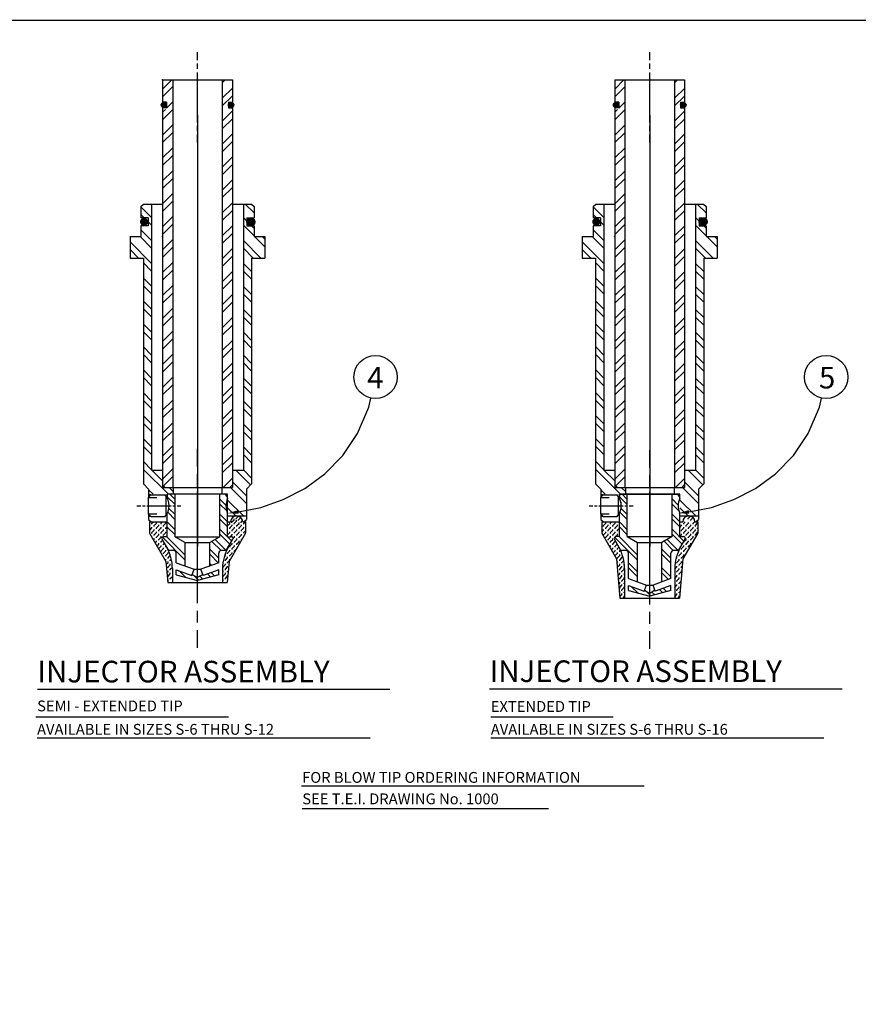
# Model space of a CAD drawing. Extents: x 0 to 35, y 0 to 22.8.
# Drawn here: x 8.9 to 18.6, y 11.4 to 22.8 of the extents above; entities that cross this region are included whole.
import ezdxf

# ---------------------------------------------------------------- set-up
doc = ezdxf.new("R2010")
doc.units = 0
doc.header["$LTSCALE"] = 0.25
doc.linetypes.add('HIDDEN', pattern=[0.3, 0.2, -0.1])
doc.layers.get('0').update_dxf_attribs({"linetype": 'CONTINUOUS'})
doc.layers.get('DEFPOINTS').update_dxf_attribs({"linetype": 'CONTINUOUS'})
for name, color, linetype in [('2000', 7, 'CONTINUOUS'), ('BORDER', 7, 'CONTINUOUS'), ('EXT', 7, 'CONTINUOUS')]:
    doc.layers.add(name, color=color, linetype=linetype)
doc.styles.add('TXT', font='txt')

# ---------------------------------------------------------------- blocks, each defined once
blk = doc.blocks.new('*X2')
at = {"color": 0}
for p, q in [((7.328, 7.062), (7.434, 7.169)), ((7.328, 6.974), (7.446, 7.092)), ((8.018, 7.134), (8.053, 7.169)), ((8.018, 6.957), (8.136, 7.075)), ((8.018, 6.868), (8.136, 6.986)), ((7.374, 6.843), (7.446, 6.915)), ((7.328, 6.797), (7.36, 6.829)), ((7.328, 6.709), (7.446, 6.827)), ((8.018, 6.692), (8.136, 6.81)), ((8.018, 6.603), (8.136, 6.721)), ((7.328, 6.532), (7.446, 6.65)), ((7.328, 6.444), (7.446, 6.562)), ((8.018, 6.427), (8.136, 6.545)), ((7.328, 6.267), (7.446, 6.385)), ((8.018, 6.338), (8.136, 6.456)), ((7.328, 6.178), (7.446, 6.296)), ((8.018, 6.161), (8.136, 6.279)), ((8.018, 6.073), (8.136, 6.191)), ((7.328, 6.002), (7.446, 6.12)), ((7.328, 5.913), (7.446, 6.031)), ((8.018, 5.896), (8.136, 6.014)), ((8.018, 5.808), (8.136, 5.926)), ((7.328, 5.737), (7.446, 5.855)), ((7.328, 5.648), (7.446, 5.766)), ((8.018, 5.631), (8.136, 5.749)), ((7.328, 5.471), (7.446, 5.589)), ((8.018, 5.543), (8.136, 5.661)), ((7.328, 5.383), (7.446, 5.501)), ((8.018, 5.366), (8.136, 5.484)), ((8.018, 5.277), (8.136, 5.395)), ((7.328, 5.206), (7.446, 5.324)), ((7.328, 5.118), (7.446, 5.236)), ((8.018, 5.101), (8.136, 5.219)), ((8.018, 5.012), (8.136, 5.13)), ((7.328, 4.941), (7.446, 5.059)), ((7.328, 4.853), (7.446, 4.971)), ((8.018, 4.836), (8.136, 4.954)), ((7.328, 4.676), (7.446, 4.794)), ((8.018, 4.747), (8.136, 4.865)), ((7.328, 4.587), (7.446, 4.705)), ((8.018, 4.57), (8.136, 4.688)), ((8.018, 4.482), (8.136, 4.6)), ((7.328, 4.411), (7.446, 4.529)), ((7.328, 4.322), (7.446, 4.44)), ((8.018, 4.305), (8.136, 4.423)), ((8.018, 4.217), (8.136, 4.335)), ((7.328, 4.146), (7.446, 4.264)), ((7.328, 4.057), (7.446, 4.175)), ((8.018, 4.04), (8.136, 4.158)), ((7.328, 3.88), (7.446, 3.998)), ((8.018, 3.952), (8.136, 4.07)), ((7.328, 3.792), (7.446, 3.91)), ((8.018, 3.775), (8.136, 3.893)), ((8.018, 3.686), (8.136, 3.804)), ((7.328, 3.615), (7.446, 3.733)), ((7.328, 3.527), (7.446, 3.645)), ((8.018, 3.51), (8.136, 3.628)), ((8.018, 3.421), (8.136, 3.539)), ((7.328, 3.35), (7.446, 3.468)), ((7.328, 3.262), (7.446, 3.38)), ((8.018, 3.245), (8.136, 3.363)), ((7.328, 3.085), (7.446, 3.203)), ((8.018, 3.156), (8.136, 3.274)), ((7.328, 2.996), (7.446, 3.114)), ((8.018, 2.979), (8.136, 3.097)), ((8.018, 2.891), (8.136, 3.009)), ((7.328, 2.82), (7.446, 2.938)), ((7.328, 2.731), (7.446, 2.849)), ((8.018, 2.714), (8.136, 2.832)), ((8.018, 2.626), (8.136, 2.744)), ((7.328, 2.555), (7.446, 2.673)), ((7.339, 2.478), (7.446, 2.584)), ((8.028, 2.459), (8.136, 2.567))]:
    blk.add_line(p, q, dxfattribs=at)
blk = doc.blocks.new('C')
at = {"color": 2}
for p, q in [((-1.046, 0), (-0.861, 0)), ((-0.782, 0), (-0.657, 0)), ((-0.579, 0), (0.579, 0)), ((0.657, 0), (0.782, 0)), ((0.861, 0), (1.046, 0))]:
    blk.add_line(p, q, dxfattribs=at)
blk = doc.blocks.new('*X3')
at = {"color": 0}
for p, q in [((12.011, 5.579), (11.888, 5.702)), ((11.902, 5.599), (11.888, 5.613)), ((12.011, 5.49), (11.971, 5.53)), ((12.011, 5.225), (11.877, 5.359)), ((12.011, 5.313), (11.888, 5.436)), ((12.011, 5.048), (11.762, 5.297)), ((11.861, 5.109), (11.762, 5.209)), ((12.011, 4.96), (11.917, 5.054)), ((12.011, 4.783), (11.917, 4.877)), ((12.011, 4.695), (11.917, 4.789)), ((12.011, 4.518), (11.917, 4.612)), ((12.011, 4.43), (11.917, 4.524)), ((12.011, 4.253), (11.917, 4.347)), ((12.011, 4.164), (11.917, 4.258)), ((12.011, 3.988), (11.917, 4.082)), ((12.011, 3.899), (11.917, 3.993)), ((12.011, 3.722), (11.917, 3.816)), ((12.011, 3.634), (11.917, 3.728)), ((12.011, 3.457), (11.917, 3.551)), ((12.011, 3.369), (11.917, 3.463)), ((12.011, 3.192), (11.917, 3.286)), ((12.011, 3.104), (11.917, 3.198)), ((12.011, 2.927), (11.917, 3.021)), ((12.011, 2.839), (11.917, 2.933)), ((12.011, 2.662), (11.917, 2.756)), ((12.205, 2.379), (11.917, 2.667)), ((12.138, 2.535), (12.013, 2.659)), ((12.028, 2.379), (11.977, 2.431)), ((12.261, 2.412), (12.213, 2.459))]:
    blk.add_line(p, q, dxfattribs=at)
blk = doc.blocks.new('*X12')
at = {"color": 0}
for p, q in [((11.561, 12.516), (11.577, 12.532)), ((11.614, 12.516), (11.614, 12.525)), ((11.667, 12.516), (11.684, 12.532)), ((11.72, 12.516), (11.72, 12.525)), ((11.532, 12.487), (11.535, 12.489)), ((11.535, 12.489), (11.535, 12.499)), ((11.535, 12.436), (11.561, 12.463)), ((11.535, 12.427), (11.535, 12.436)), ((11.561, 12.506), (11.561, 12.516)), ((11.561, 12.463), (11.561, 12.472)), ((11.561, 12.41), (11.588, 12.436)), ((11.561, 12.4), (11.561, 12.41)), ((11.588, 12.489), (11.614, 12.516)), ((11.588, 12.48), (11.588, 12.489)), ((11.588, 12.436), (11.588, 12.446)), ((11.588, 12.383), (11.614, 12.41)), ((11.614, 12.463), (11.641, 12.489)), ((11.614, 12.453), (11.614, 12.463)), ((11.614, 12.41), (11.614, 12.419)), ((11.641, 12.489), (11.641, 12.499)), ((11.641, 12.436), (11.667, 12.463)), ((11.641, 12.427), (11.641, 12.436)), ((11.667, 12.506), (11.667, 12.516)), ((11.667, 12.463), (11.667, 12.472)), ((11.667, 12.41), (11.694, 12.436)), ((11.667, 12.4), (11.667, 12.41)), ((11.694, 12.489), (11.72, 12.516)), ((11.694, 12.48), (11.694, 12.489)), ((11.694, 12.436), (11.694, 12.446)), ((11.694, 12.383), (11.72, 12.41)), ((11.72, 12.463), (11.738, 12.481)), ((11.72, 12.453), (11.72, 12.463)), ((11.72, 12.41), (11.72, 12.419)), ((11.56, 12.356), (11.561, 12.357)), ((11.561, 12.357), (11.561, 12.366)), ((11.58, 12.322), (11.588, 12.33)), ((11.588, 12.374), (11.588, 12.383)), ((11.588, 12.33), (11.588, 12.34)), ((11.599, 12.288), (11.614, 12.304)), ((11.614, 12.357), (11.641, 12.383)), ((11.614, 12.347), (11.614, 12.357)), ((11.614, 12.304), (11.614, 12.313)), ((11.641, 12.383), (11.641, 12.393)), ((11.641, 12.33), (11.667, 12.357)), ((11.641, 12.321), (11.641, 12.33)), ((11.667, 12.357), (11.667, 12.366)), ((11.667, 12.304), (11.685, 12.321)), ((11.667, 12.294), (11.667, 12.304)), ((11.694, 12.374), (11.694, 12.383)), ((11.725, 12.362), (11.738, 12.375)), ((11.618, 12.255), (11.641, 12.277)), ((11.641, 12.277), (11.641, 12.287)), ((11.641, 12.224), (11.667, 12.251)), ((11.641, 12.216), (11.641, 12.224)), ((11.667, 12.251), (11.667, 12.26)), ((11.667, 12.198), (11.694, 12.224)), ((11.667, 12.188), (11.667, 12.198)), ((11.694, 12.277), (11.705, 12.288)), ((11.694, 12.268), (11.694, 12.277)), ((11.694, 12.224), (11.694, 12.233)), ((11.694, 12.171), (11.72, 12.198)), ((11.72, 12.251), (11.724, 12.254)), ((11.72, 12.241), (11.72, 12.251)), ((11.72, 12.198), (11.72, 12.207)), ((11.747, 12.171), (11.747, 12.18)), ((11.694, 12.162), (11.694, 12.171)), ((11.694, 12.124), (11.694, 12.127)), ((11.715, 12.087), (11.72, 12.092)), ((11.72, 12.145), (11.747, 12.171)), ((11.72, 12.135), (11.72, 12.145)), ((11.72, 12.092), (11.72, 12.101)), ((11.747, 12.118), (11.773, 12.145)), ((11.747, 12.109), (11.747, 12.118)), ((11.747, 12.065), (11.747, 12.074)), ((11.773, 12.145), (11.773, 12.146)), ((11.773, 12.092), (11.785, 12.103)), ((11.773, 12.082), (11.773, 12.092)), ((11.725, 12.043), (11.747, 12.065)), ((11.734, 11.946), (11.747, 11.959)), ((11.747, 12.012), (11.773, 12.038)), ((11.747, 12.003), (11.747, 12.012)), ((11.747, 11.959), (11.747, 11.968)), ((11.773, 12.038), (11.773, 12.048)), ((11.773, 11.985), (11.797, 12.009)), ((11.773, 11.976), (11.773, 11.985)), ((11.742, 11.848), (11.747, 11.853)), ((11.747, 11.906), (11.773, 11.932)), ((11.747, 11.897), (11.747, 11.906)), ((11.747, 11.853), (11.747, 11.862)), ((11.773, 11.932), (11.773, 11.942)), ((11.773, 11.879), (11.797, 11.903)), ((11.773, 11.87), (11.773, 11.879)), ((11.773, 11.832), (11.773, 11.836))]:
    blk.add_line(p, q, dxfattribs=at)
blk = doc.blocks.new('*X13')
at = {"color": 0}
for p, q in [((16.762, 12.52), (16.775, 12.532)), ((16.811, 12.516), (16.811, 12.525)), ((16.864, 12.516), (16.881, 12.532)), ((16.918, 12.516), (16.918, 12.525)), ((17.713, 12.516), (17.729, 12.532)), ((17.766, 12.516), (17.766, 12.525)), ((17.819, 12.516), (17.835, 12.532)), ((17.872, 12.516), (17.872, 12.525)), ((16.762, 12.414), (16.785, 12.436)), ((16.785, 12.489), (16.811, 12.516)), ((16.785, 12.48), (16.785, 12.489)), ((16.785, 12.436), (16.785, 12.446)), ((16.785, 12.383), (16.811, 12.41)), ((16.811, 12.463), (16.838, 12.489)), ((16.811, 12.453), (16.811, 12.463)), ((16.811, 12.41), (16.811, 12.419)), ((16.838, 12.489), (16.838, 12.499)), ((16.838, 12.436), (16.864, 12.463)), ((16.838, 12.427), (16.838, 12.436)), ((16.864, 12.506), (16.864, 12.516)), ((16.864, 12.463), (16.864, 12.472)), ((16.864, 12.41), (16.891, 12.436)), ((16.864, 12.4), (16.864, 12.41)), ((16.891, 12.489), (16.918, 12.516)), ((16.891, 12.48), (16.891, 12.489)), ((16.891, 12.436), (16.891, 12.446)), ((16.891, 12.383), (16.918, 12.41)), ((16.918, 12.463), (16.944, 12.489)), ((16.918, 12.453), (16.918, 12.463)), ((16.918, 12.41), (16.918, 12.419)), ((16.944, 12.489), (16.944, 12.499)), ((16.944, 12.436), (16.969, 12.461)), ((16.944, 12.427), (16.944, 12.436)), ((17.667, 12.469), (17.687, 12.489)), ((17.687, 12.489), (17.687, 12.499)), ((17.687, 12.436), (17.713, 12.463)), ((17.687, 12.427), (17.687, 12.436)), ((17.713, 12.506), (17.713, 12.516)), ((17.713, 12.463), (17.713, 12.472)), ((17.713, 12.41), (17.74, 12.436)), ((17.713, 12.4), (17.713, 12.41)), ((17.74, 12.489), (17.766, 12.516)), ((17.74, 12.48), (17.74, 12.489)), ((17.74, 12.436), (17.74, 12.446)), ((17.74, 12.383), (17.766, 12.41)), ((17.766, 12.463), (17.793, 12.489)), ((17.766, 12.453), (17.766, 12.463)), ((17.766, 12.41), (17.766, 12.419)), ((17.793, 12.489), (17.793, 12.499)), ((17.793, 12.436), (17.819, 12.463)), ((17.793, 12.427), (17.793, 12.436)), ((17.819, 12.506), (17.819, 12.516)), ((17.819, 12.463), (17.819, 12.472)), ((17.819, 12.41), (17.846, 12.436)), ((17.819, 12.4), (17.819, 12.41)), ((17.846, 12.489), (17.872, 12.516)), ((17.846, 12.48), (17.846, 12.489)), ((17.846, 12.436), (17.846, 12.446)), ((17.846, 12.383), (17.872, 12.41)), ((17.872, 12.463), (17.873, 12.464)), ((17.872, 12.453), (17.872, 12.463)), ((17.872, 12.41), (17.872, 12.419)), ((16.785, 12.374), (16.785, 12.383)), ((16.811, 12.357), (16.838, 12.383)), ((16.811, 12.347), (16.811, 12.357)), ((16.838, 12.383), (16.838, 12.393)), ((16.838, 12.33), (16.864, 12.357)), ((16.838, 12.321), (16.838, 12.33)), ((16.864, 12.357), (16.864, 12.366)), ((16.864, 12.304), (16.891, 12.33)), ((16.864, 12.294), (16.864, 12.304)), ((16.891, 12.374), (16.891, 12.383)), ((16.891, 12.33), (16.891, 12.34)), ((16.891, 12.277), (16.918, 12.304)), ((16.918, 12.304), (16.918, 12.313)), ((16.922, 12.362), (16.944, 12.383)), ((16.944, 12.383), (16.944, 12.393)), ((17.667, 12.363), (17.687, 12.383)), ((17.687, 12.383), (17.687, 12.393)), ((17.713, 12.362), (17.713, 12.366)), ((17.713, 12.304), (17.74, 12.33)), ((17.713, 12.294), (17.713, 12.304)), ((17.74, 12.374), (17.74, 12.383)), ((17.74, 12.33), (17.74, 12.34)), ((17.74, 12.277), (17.766, 12.304)), ((17.766, 12.357), (17.793, 12.383)), ((17.766, 12.347), (17.766, 12.357)), ((17.766, 12.304), (17.766, 12.313)), ((17.793, 12.383), (17.793, 12.393)), ((17.793, 12.33), (17.819, 12.357)), ((17.793, 12.321), (17.793, 12.33)), ((17.819, 12.357), (17.819, 12.366)), ((17.846, 12.374), (17.846, 12.383)), ((16.836, 12.276), (16.838, 12.277)), ((16.838, 12.277), (16.838, 12.287)), ((16.856, 12.242), (16.864, 12.251)), ((16.864, 12.251), (16.864, 12.26)), ((16.875, 12.208), (16.891, 12.224)), ((16.891, 12.268), (16.891, 12.277)), ((16.891, 12.224), (16.891, 12.233)), ((16.895, 12.175), (16.918, 12.198)), ((16.918, 12.251), (16.942, 12.275)), ((16.918, 12.241), (16.918, 12.251)), ((16.918, 12.198), (16.918, 12.207)), ((16.944, 12.224), (16.961, 12.242)), ((16.944, 12.215), (16.944, 12.224)), ((16.944, 12.171), (16.944, 12.18)), ((16.971, 12.198), (16.981, 12.208)), ((16.971, 12.188), (16.971, 12.198)), ((17.645, 12.183), (17.66, 12.198)), ((17.66, 12.198), (17.66, 12.207)), ((17.687, 12.224), (17.713, 12.251)), ((17.687, 12.215), (17.687, 12.224)), ((17.687, 12.171), (17.687, 12.18)), ((17.713, 12.251), (17.713, 12.26)), ((17.713, 12.198), (17.74, 12.224)), ((17.713, 12.188), (17.713, 12.198)), ((17.74, 12.268), (17.74, 12.277)), ((17.74, 12.224), (17.74, 12.233)), ((17.766, 12.251), (17.793, 12.277)), ((17.766, 12.241), (17.766, 12.251)), ((17.793, 12.277), (17.793, 12.287)), ((16.918, 12.145), (16.944, 12.171)), ((16.918, 12.135), (16.918, 12.145)), ((16.944, 12.118), (16.971, 12.145)), ((16.944, 12.109), (16.944, 12.118)), ((16.944, 12.065), (16.944, 12.074)), ((16.971, 12.145), (16.971, 12.154)), ((16.971, 12.092), (16.997, 12.118)), ((16.971, 12.082), (16.971, 12.092)), ((16.997, 12.162), (16.997, 12.165)), ((16.997, 12.118), (16.997, 12.127)), ((16.997, 12.065), (17.019, 12.087)), ((17.62, 12.105), (17.633, 12.118)), ((17.633, 12.118), (17.633, 12.127)), ((17.633, 12.065), (17.66, 12.092)), ((17.66, 12.145), (17.687, 12.171)), ((17.66, 12.135), (17.66, 12.145)), ((17.66, 12.092), (17.66, 12.101)), ((17.687, 12.118), (17.713, 12.145)), ((17.687, 12.109), (17.687, 12.118)), ((17.687, 12.065), (17.687, 12.074)), ((17.713, 12.145), (17.713, 12.154)), ((16.938, 12.059), (16.944, 12.065)), ((16.944, 12.012), (16.971, 12.038)), ((16.944, 12.003), (16.944, 12.012)), ((16.971, 12.038), (16.971, 12.048)), ((16.971, 11.985), (16.997, 12.012)), ((16.971, 11.976), (16.971, 11.985)), ((16.997, 12.056), (16.997, 12.065)), ((16.997, 12.012), (16.997, 12.021)), ((16.997, 11.959), (17.024, 11.985)), ((16.997, 11.95), (16.997, 11.959)), ((17.024, 12.038), (17.025, 12.04)), ((17.024, 12.029), (17.024, 12.038)), ((17.024, 11.985), (17.024, 11.995)), ((17.608, 11.986), (17.633, 12.012)), ((17.633, 12.056), (17.633, 12.065)), ((17.633, 12.012), (17.633, 12.021)), ((17.633, 11.959), (17.66, 11.985)), ((17.633, 11.95), (17.633, 11.959)), ((17.66, 12.038), (17.687, 12.065)), ((17.66, 12.029), (17.66, 12.038)), ((17.66, 11.985), (17.66, 11.995)), ((17.66, 11.932), (17.687, 11.959)), ((17.687, 12.012), (17.694, 12.019)), ((17.687, 12.003), (17.687, 12.012)), ((17.687, 11.959), (17.687, 11.968)), ((16.951, 11.913), (16.971, 11.932)), ((16.971, 11.932), (16.971, 11.942)), ((16.971, 11.879), (16.997, 11.906)), ((16.971, 11.87), (16.971, 11.879)), ((16.997, 11.906), (16.997, 11.915)), ((16.997, 11.853), (17.024, 11.879)), ((16.997, 11.844), (16.997, 11.853)), ((17.024, 11.932), (17.027, 11.936)), ((17.024, 11.923), (17.024, 11.932)), ((17.024, 11.879), (17.024, 11.889)), ((17.608, 11.88), (17.633, 11.906)), ((17.633, 11.906), (17.633, 11.915)), ((17.633, 11.853), (17.66, 11.879)), ((17.633, 11.844), (17.633, 11.853)), ((17.66, 11.923), (17.66, 11.932)), ((17.66, 11.879), (17.66, 11.889)), ((17.66, 11.826), (17.678, 11.845)), ((16.959, 11.815), (16.971, 11.826)), ((16.971, 11.826), (16.971, 11.836)), ((16.971, 11.773), (16.997, 11.8)), ((16.971, 11.764), (16.971, 11.773)), ((16.971, 11.72), (16.971, 11.73)), ((16.997, 11.8), (16.997, 11.809)), ((16.997, 11.747), (17.024, 11.773)), ((16.997, 11.737), (16.997, 11.747)), ((17.024, 11.826), (17.027, 11.83)), ((17.024, 11.817), (17.024, 11.826)), ((17.024, 11.773), (17.024, 11.783)), ((17.024, 11.72), (17.027, 11.724)), ((17.608, 11.774), (17.633, 11.8)), ((17.633, 11.8), (17.633, 11.809)), ((17.633, 11.747), (17.66, 11.773)), ((17.633, 11.737), (17.633, 11.747)), ((17.66, 11.817), (17.66, 11.826)), ((17.66, 11.773), (17.66, 11.783)), ((17.66, 11.72), (17.668, 11.729)), ((16.968, 11.718), (16.971, 11.72)), ((16.972, 11.669), (16.997, 11.694)), ((16.997, 11.694), (16.997, 11.703)), ((17.008, 11.652), (17.024, 11.667)), ((17.024, 11.711), (17.024, 11.72)), ((17.024, 11.667), (17.024, 11.677)), ((17.608, 11.668), (17.633, 11.694)), ((17.633, 11.694), (17.633, 11.703)), ((17.645, 11.652), (17.66, 11.667)), ((17.66, 11.711), (17.66, 11.72)), ((17.66, 11.667), (17.66, 11.677))]:
    blk.add_line(p, q, dxfattribs=at)

msp = doc.modelspace()

# ---------------------------------------------------------------- linework, layer by layer
at = {"color": 0}
for p, q in [((11.62775, 20.52316), (11.52458, 20.62633)), ((16.85782, 20.52316), (16.75465, 20.62633)), ((11.54475, 20.42939), (11.50475, 20.46939)), ((11.62775, 20.258), (11.50475, 20.381)), ((16.77482, 20.42939), (16.73482, 20.46939)), ((16.85782, 20.258), (16.73482, 20.381)), ((11.62775, 20.34639), (11.6228, 20.35133)), ((16.85782, 20.34639), (16.85287, 20.35133)), ((11.70764, 20.00133), (11.50475, 20.20422)), ((11.75375, 20.132), (11.63441, 20.25133)), ((11.75375, 20.22039), (11.7228, 20.25133)), ((16.93771, 20.00133), (16.73482, 20.20422)), ((16.98382, 20.132), (16.86448, 20.25133)), ((16.98382, 20.22039), (16.95287, 20.25133)), ((11.61925, 20.00133), (11.50475, 20.11583)), ((16.84932, 20.00133), (16.73482, 20.11583)), ((11.59875, 19.84506), (11.50475, 19.93906)), ((16.82882, 19.84506), (16.73482, 19.93906)), ((11.59875, 19.75667), (11.50475, 19.85067)), ((16.82882, 19.75667), (16.73482, 19.85067)), ((11.59875, 19.57989), (11.50475, 19.67389)), ((11.59875, 19.4915), (11.50475, 19.5855)), ((16.82882, 19.57989), (16.73482, 19.67389)), ((16.82882, 19.4915), (16.73482, 19.5855)), ((11.59875, 19.31473), (11.50475, 19.40873)), ((16.82882, 19.31473), (16.73482, 19.40873)), ((11.59875, 19.22634), (11.50475, 19.32034)), ((16.82882, 19.22634), (16.73482, 19.32034)), ((11.59875, 19.04956), (11.50475, 19.14356)), ((16.82882, 19.04956), (16.73482, 19.14356)), ((11.59875, 18.96117), (11.50475, 19.05517)), ((16.82882, 18.96117), (16.73482, 19.05517)), ((11.59875, 18.7844), (11.50475, 18.8784)), ((11.59875, 18.69601), (11.50475, 18.79001)), ((16.82882, 18.7844), (16.73482, 18.8784)), ((16.82882, 18.69601), (16.73482, 18.79001)), ((11.59875, 18.51923), (11.50475, 18.61323)), ((16.82882, 18.51923), (16.73482, 18.61323)), ((11.59875, 18.43084), (11.50475, 18.52484)), ((16.82882, 18.43084), (16.73482, 18.52484)), ((11.59875, 18.25407), (11.50475, 18.34807)), ((16.82882, 18.25407), (16.73482, 18.34807)), ((11.59875, 18.16568), (11.50475, 18.25968)), ((16.82882, 18.16568), (16.73482, 18.25968)), ((11.59875, 17.9889), (11.50475, 18.0829)), ((11.59875, 17.90051), (11.50475, 17.99451)), ((16.82882, 17.9889), (16.73482, 18.0829)), ((16.82882, 17.90051), (16.73482, 17.99451)), ((11.59875, 17.72374), (11.50475, 17.81774)), ((16.82882, 17.72374), (16.73482, 17.81774)), ((11.59875, 17.63535), (11.50475, 17.72935)), ((16.82882, 17.63535), (16.73482, 17.72935)), ((11.58817, 17.38076), (11.4176, 17.55133)), ((11.59875, 17.45857), (11.50475, 17.55257)), ((16.81824, 17.38076), (16.64767, 17.55133)), ((16.82882, 17.45857), (16.73482, 17.55257)), ((11.53875, 17.16502), (11.35009, 17.35368)), ((11.53875, 17.25341), (11.37775, 17.41441)), ((16.76882, 17.16502), (16.58016, 17.35368)), ((16.76882, 17.25341), (16.60782, 17.41441)), ((10.71475, 17.15207), (10.62475, 17.24207)), ((10.71475, 17.2103), (10.65397, 17.27108)), ((11.30292, 17.1462), (11.23275, 17.21637)), ((11.25566, 17.27133), (11.25475, 17.27224)), ((11.32275, 17.24283), (11.29451, 17.27108)), ((11.50566, 17.02133), (11.32275, 17.20424)), ((15.94482, 17.15233), (15.85482, 17.24233)), ((15.94482, 17.21056), (15.88404, 17.27133)), ((16.53299, 17.14646), (16.46282, 17.21663)), ((16.48573, 17.27133), (16.48482, 17.27224)), ((16.55282, 17.24309), (16.52458, 17.27133)), ((16.73573, 17.02133), (16.55282, 17.20424)), ((10.71475, 17.03561), (10.64235, 17.10801)), ((11.3123, 17.07859), (11.23275, 17.15814)), ((11.41727, 17.02133), (11.32275, 17.11585)), ((15.94482, 17.03587), (15.87243, 17.10826)), ((16.54237, 17.07885), (16.46282, 17.1584)), ((16.64787, 17.0208), (16.55282, 17.11585)), ((10.71475, 16.97738), (10.62924, 17.06289)), ((11.32275, 16.95168), (11.23275, 17.04168)), ((11.32275, 16.89345), (11.23275, 16.98345)), ((11.37032, 16.95105), (11.39684, 16.97757)), ((11.39684, 16.97757), (11.39684, 16.98694)), ((11.39944, 16.93491), (11.42596, 16.96143)), ((11.42041, 16.99267), (11.44693, 17.01919)), ((11.42041, 16.98329), (11.42041, 16.99267)), ((11.42596, 16.96143), (11.42596, 16.9708)), ((11.44954, 16.97653), (11.47605, 17.00305)), ((11.44954, 16.96716), (11.44954, 16.97653)), ((11.47866, 16.9502), (11.49477, 16.96631)), ((15.94482, 16.97764), (15.85931, 17.06315)), ((16.55282, 16.95194), (16.46282, 17.04194)), ((16.55282, 16.89371), (16.46282, 16.98371)), ((16.65048, 16.99267), (16.677, 17.01919)), ((16.65048, 16.98329), (16.65048, 16.99267)), ((16.67961, 16.97653), (16.70612, 17.00305)), ((16.67961, 16.96716), (16.67961, 16.97653)), ((10.71475, 16.86092), (10.62475, 16.95092)), ((10.71475, 16.80269), (10.62475, 16.89269)), ((11.36984, 16.7299), (11.23275, 16.86699)), ((11.32275, 16.90883), (11.34902, 16.9351)), ((11.34902, 16.9351), (11.34902, 16.94447)), ((11.34902, 16.88206), (11.37553, 16.90858)), ((11.34902, 16.87269), (11.34902, 16.88206)), ((11.37032, 16.94167), (11.37032, 16.95105)), ((11.37553, 16.90858), (11.37553, 16.91795)), ((11.37553, 16.85555), (11.40205, 16.88206)), ((11.37553, 16.84617), (11.37553, 16.85555)), ((11.39944, 16.92554), (11.39944, 16.93491)), ((11.40205, 16.88206), (11.40205, 16.89144)), ((11.40205, 16.82903), (11.42857, 16.85555)), ((11.42857, 16.90858), (11.45508, 16.9351)), ((11.42857, 16.8992), (11.42857, 16.90858)), ((11.42857, 16.85555), (11.42857, 16.86492)), ((11.45508, 16.9351), (11.45508, 16.94447)), ((11.45508, 16.88206), (11.4816, 16.90858)), ((11.45508, 16.87269), (11.45508, 16.88206)), ((11.47866, 16.94082), (11.47866, 16.9502)), ((11.4816, 16.90858), (11.4816, 16.91795)), ((11.4816, 16.85555), (11.50812, 16.88206)), ((11.4816, 16.84617), (11.4816, 16.85555)), ((11.50812, 16.9351), (11.52436, 16.95133)), ((11.50812, 16.92572), (11.50812, 16.9351)), ((11.50812, 16.88206), (11.50812, 16.89144)), ((11.50812, 16.82903), (11.52907, 16.84998)), ((15.94482, 16.86118), (15.85482, 16.95118)), ((15.94482, 16.80295), (15.85482, 16.89295)), ((16.59991, 16.73016), (16.46282, 16.86725)), ((10.83275, 16.51), (10.56808, 16.77467)), ((10.83275, 16.56823), (10.6199, 16.78108)), ((11.30397, 16.62108), (11.17668, 16.74837)), ((11.34853, 16.69298), (11.23275, 16.80876)), ((11.32275, 16.80276), (11.34902, 16.82903)), ((11.34902, 16.82903), (11.34902, 16.8384)), ((11.3541, 16.78108), (11.37553, 16.80251)), ((11.37553, 16.80251), (11.37553, 16.81189)), ((11.38459, 16.75853), (11.40205, 16.776)), ((11.40205, 16.81965), (11.40205, 16.82903)), ((11.40205, 16.776), (11.40205, 16.78537)), ((11.40205, 16.72296), (11.42857, 16.74948)), ((11.42857, 16.80251), (11.45508, 16.82903)), ((11.42857, 16.79314), (11.42857, 16.80251)), ((11.42857, 16.74948), (11.42857, 16.75885)), ((11.45508, 16.82903), (11.45508, 16.8384)), ((11.45508, 16.776), (11.4816, 16.80251)), ((11.45508, 16.76662), (11.45508, 16.776)), ((11.45508, 16.72296), (11.45508, 16.73234)), ((11.4816, 16.80251), (11.4816, 16.81189)), ((11.4816, 16.74948), (11.49303, 16.76091)), ((11.4816, 16.74111), (11.4816, 16.74948)), ((11.50812, 16.81965), (11.50812, 16.82903)), ((16.06282, 16.51026), (15.79815, 16.77493)), ((16.06282, 16.56849), (15.84997, 16.78133)), ((16.53404, 16.62133), (16.40654, 16.74884)), ((16.5786, 16.69324), (16.46282, 16.80902)), ((11.21901, 16.53135), (11.11475, 16.63561)), ((11.24588, 16.62094), (11.13977, 16.72705)), ((11.31637, 16.63728), (11.3225, 16.64341)), ((11.3225, 16.64341), (11.3225, 16.6479)), ((11.34902, 16.66993), (11.37553, 16.69645)), ((11.34902, 16.66056), (11.34902, 16.66993)), ((11.34902, 16.6169), (11.34902, 16.62627)), ((11.37553, 16.69645), (11.37553, 16.70582)), ((11.37553, 16.64341), (11.40205, 16.66993)), ((11.37553, 16.63404), (11.37553, 16.64341)), ((11.40205, 16.71359), (11.40205, 16.72296)), ((11.40205, 16.66993), (11.40205, 16.67931)), ((11.40205, 16.6169), (11.42059, 16.63543)), ((11.42857, 16.69645), (11.45508, 16.72296)), ((11.42857, 16.68707), (11.42857, 16.69645)), ((11.42857, 16.64926), (11.42857, 16.65279)), ((16.44908, 16.5316), (16.34482, 16.63587)), ((16.47581, 16.62133), (16.36962, 16.72753)), ((11.21391, 16.47822), (11.11475, 16.57738)), ((11.28358, 16.55146), (11.29598, 16.56386)), ((11.29598, 16.56386), (11.29598, 16.57324)), ((11.29598, 16.51083), (11.3225, 16.53735)), ((11.29598, 16.50146), (11.29598, 16.51083)), ((11.3225, 16.59038), (11.34902, 16.6169)), ((11.3225, 16.58101), (11.3225, 16.59038)), ((11.3225, 16.53735), (11.3225, 16.54672)), ((11.3225, 16.48431), (11.34814, 16.50996)), ((11.34902, 16.56386), (11.37553, 16.59038)), ((11.34902, 16.55449), (11.34902, 16.56386)), ((11.34902, 16.51147), (11.34902, 16.52021)), ((11.37553, 16.59038), (11.37553, 16.59976)), ((11.40205, 16.60752), (11.40205, 16.6169)), ((16.44902, 16.47344), (16.34482, 16.57764)), ((11.13597, 16.44986), (11.11475, 16.47108)), ((11.26896, 16.48381), (11.26947, 16.48431)), ((11.26947, 16.48431), (11.26947, 16.48723)), ((11.26947, 16.43128), (11.29598, 16.4578)), ((11.26947, 16.42191), (11.26947, 16.43128)), ((11.29598, 16.4578), (11.29598, 16.46717)), ((11.29598, 16.40477), (11.3225, 16.43128)), ((11.29598, 16.39539), (11.29598, 16.40477)), ((11.3225, 16.47494), (11.3225, 16.48431)), ((11.3225, 16.43128), (11.3225, 16.44066)), ((16.06282, 16.37345), (15.95882, 16.47745)), ((16.06282, 16.31522), (15.95882, 16.41922)), ((16.44908, 16.31815), (16.34482, 16.42242)), ((10.83616, 16.31294), (10.7636, 16.3855)), ((10.98616, 16.2794), (10.93306, 16.33251)), ((11.03209, 16.29171), (10.99976, 16.32404)), ((11.12394, 16.31632), (11.08921, 16.35104)), ((11.16986, 16.32863), (11.13191, 16.36658)), ((11.26382, 16.3726), (11.26947, 16.37825)), ((11.26947, 16.37825), (11.26947, 16.38762)), ((11.26947, 16.32522), (11.29598, 16.35173)), ((11.26947, 16.31584), (11.26947, 16.32522)), ((11.26947, 16.27218), (11.26947, 16.28156)), ((11.29598, 16.35173), (11.29598, 16.36111)), ((11.29598, 16.2987), (11.3225, 16.32522)), ((11.29598, 16.28932), (11.29598, 16.2987)), ((11.3225, 16.37825), (11.32946, 16.38521)), ((11.3225, 16.36887), (11.3225, 16.37825)), ((11.3225, 16.32522), (11.3225, 16.33459)), ((16.42189, 16.28711), (16.34482, 16.36419)), ((11.26382, 16.26653), (11.26947, 16.27218)), ((11.29598, 16.25133), (11.29598, 16.25504)), ((16.06624, 16.12987), (15.99367, 16.20243)), ((16.35401, 16.13325), (16.31929, 16.16797)), ((16.39993, 16.14556), (16.36198, 16.18351)), ((16.21623, 16.09633), (16.16313, 16.14944)), ((16.26216, 16.10864), (16.22983, 16.14097))]:
    msp.add_line(p, q, dxfattribs=at)
at = {"color": 3}
for p, q in [((11.32275, 17.27108), (10.62475, 17.27108)), ((10.62475, 17.22293), (10.62475, 17.27108)), ((10.71475, 16.78073), (10.71475, 17.27108)), ((11.23275, 16.78073), (11.23275, 17.27108)), ((11.32275, 16.95133), (11.32275, 17.27108)), ((15.85482, 17.22319), (15.85482, 17.27133)), ((16.55282, 17.27133), (15.85482, 17.27133)), ((15.94482, 16.78133), (15.94482, 17.27133)), ((16.46282, 16.78133), (16.46282, 17.27133)), ((16.55282, 17.22319), (16.55282, 17.27133)), ((10.62475, 16.78108), (10.62475, 17.05322)), ((11.32275, 16.78108), (11.32275, 17.05322)), ((15.85482, 16.78133), (15.85482, 17.05348)), ((16.55282, 16.78133), (16.55282, 17.05348)), ((10.64048, 16.62108), (10.56543, 16.75108)), ((10.62475, 16.78108), (10.58275, 16.78108)), ((10.71475, 16.78108), (10.83275, 16.71295)), ((10.71475, 16.78073), (11.23275, 16.78073)), ((11.23275, 16.78108), (11.11475, 16.71295)), ((11.30701, 16.62108), (11.38207, 16.75108)), ((11.32275, 16.78108), (11.36475, 16.78108)), ((15.87055, 16.62133), (15.7955, 16.75133)), ((15.85482, 16.78133), (15.81282, 16.78133)), ((15.94482, 16.78133), (16.46282, 16.78133)), ((15.94482, 16.78133), (16.06282, 16.71321)), ((16.46282, 16.78133), (16.34482, 16.71321)), ((16.53708, 16.62133), (16.61214, 16.75133)), ((16.55282, 16.78133), (16.59482, 16.78133)), ((10.69875, 16.62108), (10.64048, 16.62108)), ((10.83275, 16.44213), (10.83275, 16.71295)), ((10.83275, 16.71295), (11.11475, 16.71295)), ((11.11475, 16.44213), (11.11475, 16.71295)), ((11.30701, 16.62108), (11.24875, 16.62108)), ((15.92882, 16.62133), (15.87055, 16.62133)), ((16.06282, 16.25906), (16.06282, 16.71321)), ((16.06282, 16.71321), (16.34482, 16.71321)), ((16.34482, 16.25906), (16.34482, 16.71321)), ((16.53708, 16.62133), (16.47915, 16.62133)), ((10.72875, 16.47998), (10.72875, 16.59108)), ((11.21875, 16.47998), (11.21875, 16.59108)), ((15.95882, 16.29691), (15.95882, 16.59133)), ((16.44882, 16.29691), (16.44915, 16.59137)), ((10.72875, 16.47998), (10.93532, 16.4048)), ((10.72875, 16.39819), (10.90903, 16.33257)), ((10.72875, 16.34172), (10.72875, 16.39819)), ((10.90903, 16.33257), (10.93532, 16.4048)), ((10.93532, 16.4048), (11.01218, 16.4048)), ((11.21875, 16.47998), (11.01218, 16.4048)), ((11.03847, 16.33257), (11.01218, 16.4048)), ((11.21875, 16.39819), (11.03847, 16.33257)), ((11.21875, 16.34172), (11.21875, 16.39819)), ((10.72875, 16.34172), (10.97375, 16.27608)), ((10.91318, 16.34398), (10.97375, 16.30902)), ((11.03431, 16.34398), (10.97375, 16.30902)), ((11.21875, 16.34172), (10.97375, 16.27608)), ((15.95882, 16.29691), (16.16539, 16.22173)), ((16.44882, 16.29691), (16.24225, 16.22173)), ((15.95882, 16.15866), (15.95882, 16.21512)), ((15.95882, 16.21512), (16.1391, 16.1495)), ((16.1391, 16.1495), (16.16539, 16.22173)), ((16.16539, 16.22173), (16.24225, 16.22173)), ((16.26854, 16.1495), (16.24225, 16.22173)), ((16.44882, 16.21512), (16.26854, 16.1495)), ((16.44882, 16.15866), (16.44882, 16.21512)), ((15.95882, 16.15866), (16.20382, 16.09301)), ((16.14326, 16.16091), (16.20382, 16.12595)), ((16.26438, 16.16091), (16.20382, 16.12595)), ((16.44882, 16.15866), (16.20382, 16.09301))]:
    msp.add_line(p, q, dxfattribs=at)
for centre, radius, start, end in [((11.49275, 17.13808), 0.19, 153.474648, 206.525352), ((15.68482, 17.13833), 0.19, 333.474648, 26.525352), ((16.72282, 17.13833), 0.19, 153.474648, 206.525352), ((10.58275, 16.76108), 0.02, 90, 210), ((11.36475, 16.76108), 0.02, 330, 90), ((15.81282, 16.76133), 0.02, 90, 210), ((16.59482, 16.76133), 0.02, 330, 90), ((10.69875, 16.59108), 0.03, 360, 90), ((11.24875, 16.59108), 0.03, 90, 180), ((15.92882, 16.59133), 0.03, 0, 90), ((16.47915, 16.59133), 0.03, 90, 179.935585)]:
    msp.add_arc(centre, radius, start, end, dxfattribs=at)
at = {"layer": '2000', "color": 3}
for p, q in [((10.56975, 22.06133), (11.37775, 22.06133)), ((10.56975, 22.06133), (10.56975, 21.80258)), ((10.68775, 22.06133), (10.68775, 17.35133)), ((11.25975, 22.06133), (11.25975, 17.35133)), ((11.37775, 22.06133), (11.37775, 21.80258)), ((15.79982, 22.06133), (15.79982, 21.80258)), ((15.79982, 22.06133), (16.60782, 22.06133)), ((15.91782, 22.06133), (15.91782, 17.35133)), ((16.48982, 22.06133), (16.48982, 17.35133)), ((16.60782, 22.06133), (16.60782, 21.80258)), ((10.61575, 21.80258), (10.56975, 21.80258)), ((10.61575, 21.80258), (10.61575, 21.74008)), ((11.33175, 21.80258), (11.37775, 21.80258)), ((11.33175, 21.80258), (11.33175, 21.74008)), ((15.84582, 21.80258), (15.79982, 21.80258)), ((15.84582, 21.80258), (15.84582, 21.74008)), ((16.56182, 21.80258), (16.56182, 21.74008)), ((16.56182, 21.80258), (16.60782, 21.80258)), ((10.56975, 21.74008), (10.56975, 17.35133)), ((10.61575, 21.74008), (10.56975, 21.74008)), ((11.33175, 21.74008), (11.37775, 21.74008)), ((11.37775, 21.74008), (11.37775, 17.35133)), ((15.84582, 21.74008), (15.79982, 21.74008)), ((15.79982, 21.74008), (15.79982, 17.35133)), ((16.56182, 21.74008), (16.60782, 21.74008)), ((16.60782, 21.74008), (16.60782, 17.35133)), ((10.31975, 20.59633), (10.34975, 20.62633)), ((10.34975, 20.62633), (10.56975, 20.62633)), ((10.44275, 20.62633), (10.44275, 17.55133)), ((11.37775, 20.62633), (11.59775, 20.62633)), ((11.50475, 20.62633), (11.50475, 17.55133)), ((11.59775, 20.62633), (11.62775, 20.59633)), ((15.54982, 20.59633), (15.57982, 20.62633)), ((15.57982, 20.62633), (15.79982, 20.62633)), ((15.67282, 20.62633), (15.67282, 17.55133)), ((16.60782, 20.62633), (16.82782, 20.62633)), ((16.73482, 20.62633), (16.73482, 17.55133)), ((16.82782, 20.62633), (16.85782, 20.59633)), ((10.31975, 20.59633), (10.31975, 20.46783)), ((11.62775, 20.59633), (11.62775, 20.46783)), ((15.54982, 20.59633), (15.54982, 20.46783)), ((16.85782, 20.59633), (16.85782, 20.46783)), ((10.40275, 20.46783), (10.31975, 20.46783)), ((10.31975, 20.37483), (10.31975, 20.25133)), ((10.40275, 20.37483), (10.31975, 20.37483)), ((10.40275, 20.46783), (10.40275, 20.37483)), ((11.54475, 20.46783), (11.54475, 20.37483)), ((11.54475, 20.46783), (11.62775, 20.46783)), ((11.54475, 20.37483), (11.62775, 20.37483)), ((11.62775, 20.37483), (11.62775, 20.25133)), ((15.63282, 20.46783), (15.54982, 20.46783)), ((15.63282, 20.37483), (15.54982, 20.37483)), ((15.54982, 20.37483), (15.54982, 20.25133)), ((15.63282, 20.46783), (15.63282, 20.37483)), ((16.77482, 20.46783), (16.85782, 20.46783)), ((16.77482, 20.46783), (16.77482, 20.37483)), ((16.77482, 20.37483), (16.85782, 20.37483)), ((16.85782, 20.37483), (16.85782, 20.25133)), ((10.19375, 20.25133), (10.19375, 20.00133)), ((10.19375, 20.25133), (10.31975, 20.25133)), ((11.62775, 20.25133), (11.75375, 20.25133)), ((11.75375, 20.25133), (11.75375, 20.00133)), ((15.42382, 20.25133), (15.54982, 20.25133)), ((15.42382, 20.25133), (15.42382, 20.00133)), ((16.85782, 20.25133), (16.98382, 20.25133)), ((16.98382, 20.25133), (16.98382, 20.00133)), ((10.19375, 20.00133), (10.34875, 20.00133)), ((10.34875, 20.00133), (10.34875, 17.39133)), ((11.59875, 20.00133), (11.59875, 17.39133)), ((11.59875, 20.00133), (11.75375, 20.00133)), ((15.42382, 20.00133), (15.57882, 20.00133)), ((15.57882, 20.00133), (15.57882, 17.39133)), ((16.82882, 20.00133), (16.98382, 20.00133)), ((16.82882, 20.00133), (16.82882, 17.39133)), ((10.44275, 17.55133), (10.56975, 17.55133)), ((11.37775, 17.55133), (11.50475, 17.55133)), ((15.67282, 17.55133), (15.79982, 17.55133)), ((16.60782, 17.55133), (16.73482, 17.55133)), ((10.34875, 17.39133), (10.40875, 17.33133)), ((10.40875, 17.33133), (10.40875, 17.23733)), ((10.56975, 17.38133), (10.59975, 17.35133)), ((10.56975, 17.35133), (11.37775, 17.35133)), ((10.69275, 17.35133), (10.69275, 17.27133)), ((11.25475, 17.35133), (11.25475, 17.27133)), ((11.34775, 17.35133), (11.37775, 17.38133)), ((11.53875, 17.33133), (11.59875, 17.39133)), ((11.53875, 17.33133), (11.53875, 16.98133)), ((15.57882, 17.39133), (15.63882, 17.33133)), ((15.63882, 17.33133), (15.63882, 17.23733)), ((15.79982, 17.38133), (15.82982, 17.35133)), ((15.79982, 17.35133), (16.60782, 17.35133)), ((15.92282, 17.35133), (15.92282, 17.27133)), ((16.48482, 17.35133), (16.48482, 17.27133)), ((16.57782, 17.35133), (16.60782, 17.38133)), ((16.76882, 17.33133), (16.82882, 17.39133)), ((16.76882, 17.33133), (16.76882, 16.98133)), ((10.62475, 17.27133), (10.62475, 17.2408)), ((15.85482, 17.27133), (16.55282, 17.27133)), ((15.85482, 17.27133), (15.85482, 17.2408)), ((10.40875, 17.03933), (10.40875, 16.98133)), ((10.40875, 16.98133), (10.43875, 16.95133)), ((11.32275, 17.02133), (11.53875, 17.02133)), ((11.50875, 16.95133), (11.53875, 16.98133)), ((15.63882, 17.03933), (15.63882, 16.98133)), ((15.63882, 16.98133), (15.66882, 16.95133)), ((16.73882, 16.95133), (16.76882, 16.98133)), ((10.41842, 16.95133), (10.62475, 16.95133)), ((11.32275, 16.95133), (11.35639, 16.95133)), ((11.49639, 16.95133), (11.52907, 16.95133)), ((15.6485, 16.95133), (15.85482, 16.95133)), ((15.66882, 16.95133), (15.85482, 16.95133)), ((16.55282, 16.95133), (16.58646, 16.95133)), ((16.55282, 16.95133), (16.58646, 16.95133)), ((16.72646, 16.95133), (16.75914, 16.95133)), ((16.72646, 16.95133), (16.73882, 16.95133))]:
    msp.add_line(p, q, dxfattribs=at)
at = {"layer": '2000', "color": 2}
for p, q in [((10.97375, 21.65523), (10.97375, 16.66933)), ((16.20382, 21.65523), (16.20382, 16.66933))]:
    msp.add_line(p, q, dxfattribs=at)
at = {"layer": '2000'}
for p, q in [((10.33375, 20.49133), (10.35769, 20.46783)), ((15.56382, 20.49133), (15.58777, 20.46783)), ((11.6228, 20.35133), (11.59919, 20.37483)), ((16.85287, 20.35133), (16.82926, 20.37483)), ((16.48482, 17.27133), (16.55282, 17.27133)), ((16.55282, 17.02133), (16.76882, 17.02133)), ((11.32275, 16.78108), (11.36475, 16.78108)), ((9.12197, 15.01674), (13.19978, 15.01674)), ((14.35205, 15.02116), (18.42985, 15.02116)), ((9.10363, 14.69926), (11.3338, 14.69926)), ((14.36544, 14.69926), (15.78236, 14.69926)), ((9.11836, 14.45402), (12.9692, 14.45402)), ((14.36656, 14.45402), (18.2174, 14.45402)), ((12.17626, 13.90143), (16.13917, 13.90143)), ((12.18565, 13.64028), (15.03417, 13.64028))]:
    msp.add_line(p, q, dxfattribs=at)
at = {"layer": '2000', "color": 4}
for p, q in [((10.40475, 17.23333), (10.43475, 17.26333)), ((10.40475, 17.23333), (10.40475, 17.04333)), ((10.43475, 17.26333), (10.40875, 17.26333)), ((10.43475, 17.26333), (10.59888, 17.26333)), ((10.60784, 17.25227), (10.60784, 17.0244)), ((15.63482, 17.23333), (15.66482, 17.26333)), ((15.63482, 17.23333), (15.63482, 17.04333)), ((15.66482, 17.26333), (15.63882, 17.26333)), ((15.66482, 17.26333), (15.8281, 17.26333)), ((15.83791, 17.25112), (15.83791, 17.02555)), ((10.40475, 17.04333), (10.43475, 17.01333)), ((10.43475, 17.01333), (10.40875, 17.01333)), ((10.43475, 17.01333), (10.59888, 17.01333)), ((15.63482, 17.04333), (15.66482, 17.01333)), ((15.66482, 17.01333), (15.63882, 17.01333)), ((15.66482, 17.01333), (15.8281, 17.01333)), ((10.41842, 16.95133), (10.41842, 16.82333)), ((11.52907, 16.95133), (11.52907, 16.82333)), ((15.6485, 16.95133), (15.6485, 16.82333)), ((16.75914, 16.95133), (16.75914, 16.82333)), ((10.41842, 16.82333), (10.60851, 16.4941)), ((11.52907, 16.82333), (11.33899, 16.4941)), ((15.6485, 16.82333), (15.82002, 16.52625)), ((16.75914, 16.82333), (16.58762, 16.52625)), ((15.82002, 16.52625), (15.85982, 16.07133)), ((16.58762, 16.52625), (16.54782, 16.07133)), ((10.60851, 16.4941), (10.62975, 16.25133)), ((10.68368, 16.41229), (10.68368, 16.25133)), ((11.26382, 16.41229), (11.26382, 16.25133)), ((11.33899, 16.4941), (11.31775, 16.25133)), ((15.91375, 16.41229), (15.91375, 16.07133)), ((16.49389, 16.41229), (16.49389, 16.07133)), ((10.62975, 16.25133), (11.31775, 16.25133)), ((15.85982, 16.07133), (16.54782, 16.07133))]:
    msp.add_line(p, q, dxfattribs=at)
at = {"layer": '2000', "color": 4, "linetype": 'HIDDEN'}
for p, q in [((10.40475, 17.23333), (10.61931, 17.23333)), ((15.63482, 17.23333), (15.84938, 17.23333)), ((10.40475, 17.04333), (10.61814, 17.04333)), ((15.63482, 17.04333), (15.84821, 17.04333))]:
    msp.add_line(p, q, dxfattribs=at)
at = {"layer": '2000', "color": 250}
for points, const_width in [([(10.56887, 21.77133, 1), (10.60012, 21.77133, 1)], 0.03125), ([(11.34737, 21.77133, 1), (11.37862, 21.77133, 1)], 0.03125), ([(15.79894, 21.77133, 1), (15.83019, 21.77133, 1)], 0.03125), ([(16.57744, 21.77133, 1), (16.60869, 21.77133, 1)], 0.03125), ([(10.37914, 20.42133, -1), (10.33264, 20.42133, -1)], 0.0465), ([(11.56836, 20.42133, 1), (11.61486, 20.42133, 1)], 0.0465), ([(15.60921, 20.42133, -1), (15.56271, 20.42133, -1)], 0.0465), ([(16.79843, 20.42133, 1), (16.84493, 20.42133, 1)], 0.0465)]:
    msp.add_lwpolyline(points, format="xyb", close=True, dxfattribs=dict(at, const_width=const_width))
at = {"layer": '2000', "color": 15}
for points in [[(11.44665, 17.06741), (11.70593, 17.11967), (11.96472, 17.20916), (12.21456, 17.33763), (12.44697, 17.50685), (12.65351, 17.71859), (12.82569, 17.97459), (12.95506, 18.27664), (12.97869, 18.3825)], [(16.65824, 17.06741), (16.91752, 17.11967), (17.17631, 17.20916), (17.42615, 17.33763), (17.65856, 17.50685), (17.8651, 17.71859), (18.03728, 17.97459), (18.16665, 18.27664), (18.19028, 18.3825)]]:
    msp.add_lwpolyline(points, dxfattribs=at)
at = {"layer": '2000', "color": 4}
for centre in [(10.5845, 21.77133), (11.363, 21.77133), (15.81457, 21.77133), (16.59307, 21.77133)]:
    msp.add_circle(centre, 0.03125, dxfattribs=at)
at = {"layer": '2000'}
for centre, radius in [((11.59161, 20.42133), 0.0465), ((16.82168, 20.42133), 0.0465), ((13.03315, 18.62649), 0.25), ((18.24474, 18.62649), 0.25)]:
    msp.add_circle(centre, radius, dxfattribs=at)
at = {"layer": '2000', "color": 4}
for centre, radius, start, end in [((10.45579, 17.13833), 0.19, 318.86049, 41.13951), ((15.68501, 17.13833), 0.19, 318.86049, 41.13951), ((10.18368, 16.41229), 0.5, 0, 30), ((11.76382, 16.41229), 0.5, 150, 180), ((15.41375, 16.41229), 0.5, 0, 30), ((16.99389, 16.41229), 0.5, 150, 180)]:
    msp.add_arc(centre, radius, start, end, dxfattribs=at)
at = {"layer": '2000'}
for centre in [(11.42639, 16.95133), (16.65646, 16.95133)]:
    msp.add_arc(centre, 0.07, 0, 180, dxfattribs=at)
at = {"layer": '2000', "color": 0, "linetype": 'BYBLOCK'}
for p in [(10.56833, 22.06133), (10.56833, 20.25133), (15.7984, 20.25133)]:
    msp.add_point(p, dxfattribs=at)
at = {"layer": '2000', "color": 15}
for points in [[(11.44941, 17.04675), (11.4439, 17.08806), (11.32275, 17.05088)], [(16.661, 17.04675), (16.65549, 17.08806), (16.53434, 17.05088)]]:
    msp.add_solid(points, dxfattribs=at)
at = {"layer": 'BORDER', "const_width": 0.015}
msp.add_lwpolyline([(0, 0), (34.75, 0), (34.75, 22.75), (0, 22.75)], close=True, dxfattribs=at)
at = {"layer": 'DEFPOINTS', "color": 0, "linetype": 'BYBLOCK'}
for p in [(10.56975, 22.06133), (11.37775, 22.06133), (15.79982, 22.06133), (16.60782, 22.06133), (10.31975, 20.59373), (11.62775, 20.59633), (15.54982, 20.59373), (16.85782, 20.59633)]:
    msp.add_point(p, dxfattribs=at)
at = {"layer": 'EXT'}
for p, q in [((10.90903, 16.33257), (10.91318, 16.34398)), ((11.03431, 16.34398), (11.03847, 16.33257)), ((16.1391, 16.1495), (16.14326, 16.16091)), ((16.26438, 16.16091), (16.26854, 16.1495))]:
    msp.add_line(p, q, dxfattribs=at)

# ---------------------------------------------------------------- block references
at = {"xscale": 1.098, "yscale": 1.098, "zscale": 1.098, "rotation": 90}
for p in [(10.97375, 16.64618), (16.20382, 16.6323)]:
    msp.add_blockref('C', p, dxfattribs=at)
at = {"layer": '2000', "xscale": 0.5, "yscale": 0.5, "zscale": 0.5, "rotation": 90}
for p in [(10.97375, 21.85944), (16.20382, 21.85944), (10.97375, 16.91169), (16.20382, 16.91169)]:
    msp.add_blockref('C', p, dxfattribs=at)
at = {"layer": '2000'}
for name, p in [('*X2', (3.24224, 14.89216)), ('*X2', (8.47231, 14.89216)), ('*X3', (-1.56796, 14.89216)), ('*X3', (3.66211, 14.89216)), ('*X12', (-1.11374, 4.41931)), ('*X13', (-1.11374, 4.41931))]:
    msp.add_blockref(name, p, dxfattribs=at)
at = {"layer": '2000', "xscale": 0.2435988909551714, "yscale": -0.02853539876380218, "zscale": 0.2435988909551714}
for p in [(10.52733, 17.13833), (15.7574, 17.13833)]:
    msp.add_blockref('C', p, dxfattribs=at)

# ---------------------------------------------------------------- texts
at = {"layer": '2000', "style": 'TXT'}
for s, height, p in [('4', 0.25, (12.93639, 18.49431)), ('5', 0.25, (18.16133, 18.49431)), ('SEMI - EXTENDED TIP', 0.125, (9.11952, 14.76166)), ('EXTENDED TIP', 0.125, (14.36544, 14.75567)), ('AVAILABLE IN SIZES S-6 THRU S-12', 0.125, (9.11836, 14.49138)), ('AVAILABLE IN SIZES S-6 THRU S-16', 0.125, (14.36656, 14.49138)), ('FOR BLOW TIP ORDERING INFORMATION', 0.125, (12.18427, 13.93551)), ('SEE T.E.I. DRAWING No. 1000', 0.125, (12.18565, 13.68752))]:
    msp.add_text(s, height=height, dxfattribs=at).set_placement(p)
at = {"layer": '2000'}
for p in [(9.12197, 15.09601), (14.35205, 15.10043)]:
    msp.add_text('INJECTOR ASSEMBLY', height=0.25, dxfattribs=at).set_placement(p)

doc.saveas('drawing.dxf')
